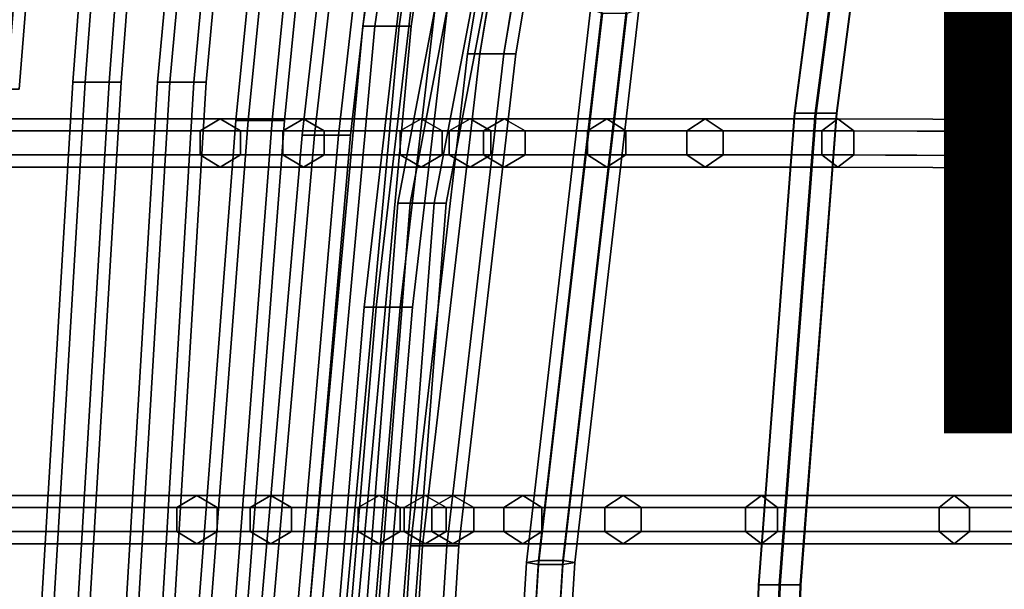
# Model space of a CAD drawing. Units: inches. Extents: x -9.8 to 9.5, y -9.6 to 9.6.
# Drawn here: x -7.4 to -4.5, y 2.5 to 4.2 of the extents above; entities that cross this region are included whole.
import ezdxf

# ---------------------------------------------------------------- set-up
doc = ezdxf.new("R2010")
doc.units = ezdxf.units.IN
doc.header["$MEASUREMENT"] = 0
doc.layers.add('SEAT-PROD_NO', color=7, linetype='Continuous')
doc.layers.add('SEAT-SEAT', color=5, linetype='Continuous')
doc.styles.get("Standard").update_dxf_attribs({"font": 'arial.ttf'})

msp = doc.modelspace()

# ---------------------------------------------------------------- linework, layer by layer
at = {"layer": 'SEAT-SEAT'}
for points in [[(-7.5071, 3.9953, 27.4135), (-7.2808, 6.8133, 27.4071), (-7.3156, 6.8177, 27.3465), (-7.5421, 3.9953, 27.3529)], [(-7.5421, 3.9953, 27.3529), (-7.3156, 6.8177, 27.3465), (-7.2808, 6.8133, 27.2859), (-7.5071, 3.9953, 27.2923)], [(-7.4371, 3.9953, 27.4135), (-7.2114, 6.8045, 27.4071), (-7.2808, 6.8133, 27.4071), (-7.5071, 3.9953, 27.4135)], [(-7.5071, 3.9953, 27.2923), (-7.2808, 6.8133, 27.2859), (-7.2114, 6.8045, 27.2859), (-7.4371, 3.9953, 27.2923)], [(-7.4021, 3.9953, 27.3529), (-7.1767, 6.8001, 27.3465), (-7.2114, 6.8045, 27.4071), (-7.4371, 3.9953, 27.4135)], [(-7.4371, 3.9953, 27.2923), (-7.2114, 6.8045, 27.2859), (-7.1767, 6.8001, 27.3465), (-7.4021, 3.9953, 27.3529)], [(-6.372, 4.1781, 22.025), (-6.0561, 6.3082, 22.0966), (-6.0911, 6.3082, 22.036), (-6.407, 4.1781, 21.9644)], [(-6.407, 4.1781, 21.9644), (-6.0911, 6.3082, 22.036), (-6.0561, 6.3082, 21.9753), (-6.372, 4.1781, 21.9038)], [(-6.302, 4.1781, 22.025), (-5.9861, 6.3082, 22.0966), (-6.0561, 6.3082, 22.0966), (-6.372, 4.1781, 22.025)], [(-6.372, 4.1781, 21.9038), (-6.0561, 6.3082, 21.9753), (-5.9861, 6.3082, 21.9753), (-6.302, 4.1781, 21.9038)], [(-6.267, 4.1781, 21.9644), (-5.9511, 6.3082, 22.036), (-5.9861, 6.3082, 22.0966), (-6.302, 4.1781, 22.025)], [(-6.302, 4.1781, 21.9038), (-5.9861, 6.3082, 21.9753), (-5.9511, 6.3082, 22.036), (-6.267, 4.1781, 21.9644)], [(-7.211, 4.0157, 26.3434), (-7.0583, 6.0266, 26.3825), (-7.0933, 6.0266, 26.3218), (-7.246, 4.0157, 26.2827)], [(-7.246, 4.0157, 26.2827), (-7.0933, 6.0266, 26.3218), (-7.0583, 6.0266, 26.2612), (-7.211, 4.0157, 26.2221)], [(-7.141, 4.0157, 26.3434), (-6.9883, 6.0266, 26.3825), (-7.0583, 6.0266, 26.3825), (-7.211, 4.0157, 26.3434)], [(-7.211, 4.0157, 26.2221), (-7.0583, 6.0266, 26.2612), (-6.9883, 6.0266, 26.2612), (-7.141, 4.0157, 26.2221)], [(-7.106, 4.0157, 26.2827), (-6.9533, 6.0266, 26.3218), (-6.9883, 6.0266, 26.3825), (-7.141, 4.0157, 26.3434)], [(-7.141, 4.0157, 26.2221), (-6.9883, 6.0266, 26.2612), (-6.9533, 6.0266, 26.3218), (-7.106, 4.0157, 26.2827)], [(-6.9658, 4.0157, 25.2818), (-6.7804, 6.0266, 25.3243), (-6.8154, 6.0266, 25.2637), (-7.0008, 4.0157, 25.2212)], [(-7.0008, 4.0157, 25.2212), (-6.8154, 6.0266, 25.2637), (-6.7804, 6.0266, 25.2031), (-6.9658, 4.0157, 25.1606)], [(-6.8958, 4.0157, 25.2818), (-6.7104, 6.0266, 25.3243), (-6.7804, 6.0266, 25.3243), (-6.9658, 4.0157, 25.2818)], [(-6.9658, 4.0157, 25.1606), (-6.7804, 6.0266, 25.2031), (-6.7104, 6.0266, 25.2031), (-6.8958, 4.0157, 25.1606)], [(-6.8608, 4.0157, 25.2212), (-6.6754, 6.0266, 25.2637), (-6.7104, 6.0266, 25.3243), (-6.8958, 4.0157, 25.2818)], [(-6.8958, 4.0157, 25.1606), (-6.7104, 6.0266, 25.2031), (-6.6754, 6.0266, 25.2637), (-6.8608, 4.0157, 25.2212)], [(-6.739, 3.905, 24.2067), (-6.5345, 5.9601, 24.2448), (-6.5695, 5.9601, 24.1841), (-6.774, 3.905, 24.146)], [(-6.774, 3.905, 24.146), (-6.5695, 5.9601, 24.1841), (-6.5345, 5.9601, 24.1235), (-6.739, 3.905, 24.0854)], [(-6.669, 3.905, 24.2067), (-6.4645, 5.9601, 24.2448), (-6.5345, 5.9601, 24.2448), (-6.739, 3.905, 24.2067)], [(-6.739, 3.905, 24.0854), (-6.5345, 5.9601, 24.1235), (-6.4645, 5.9601, 24.1235), (-6.669, 3.905, 24.0854)], [(-6.634, 3.905, 24.146), (-6.4295, 5.9601, 24.1841), (-6.4645, 5.9601, 24.2448), (-6.669, 3.905, 24.2067)], [(-6.669, 3.905, 24.0854), (-6.4645, 5.9601, 24.1235), (-6.4295, 5.9601, 24.1841), (-6.634, 3.905, 24.146)], [(-6.5471, 3.8627, 23.1151), (-6.3171, 5.8773, 23.1662), (-6.3521, 5.8773, 23.1055), (-6.5821, 3.8627, 23.0545)], [(-6.5821, 3.8627, 23.0545), (-6.3521, 5.8773, 23.1055), (-6.3171, 5.8773, 23.0449), (-6.5471, 3.8627, 22.9939)], [(-6.4771, 3.8627, 23.1151), (-6.2471, 5.8773, 23.1662), (-6.3171, 5.8773, 23.1662), (-6.5471, 3.8627, 23.1151)], [(-6.5471, 3.8627, 22.9939), (-6.3171, 5.8773, 23.0449), (-6.2471, 5.8773, 23.0449), (-6.4771, 3.8627, 22.9939)], [(-6.4421, 3.8627, 23.0545), (-6.2121, 5.8773, 23.1055), (-6.2471, 5.8773, 23.1662), (-6.4771, 3.8627, 23.1151)], [(-6.4771, 3.8627, 22.9939), (-6.2471, 5.8773, 23.0449), (-6.2121, 5.8773, 23.1055), (-6.4421, 3.8627, 23.0545)], [(-6.27, 3.6654, 19.8777), (-5.9154, 5.5259, 20.0301), (-5.9504, 5.5259, 19.9695), (-6.305, 3.6654, 19.8171)], [(-6.305, 3.6654, 19.8171), (-5.9504, 5.5259, 19.9695), (-5.9154, 5.5259, 19.9089), (-6.27, 3.6654, 19.7564)], [(-6.2, 3.6654, 19.8777), (-5.8454, 5.5259, 20.0301), (-5.9154, 5.5259, 20.0301), (-6.27, 3.6654, 19.8777)], [(-6.27, 3.6654, 19.7564), (-5.9154, 5.5259, 19.9089), (-5.8454, 5.5259, 19.9089), (-6.2, 3.6654, 19.7564)], [(-6.165, 3.6654, 19.8171), (-5.8104, 5.5259, 19.9695), (-5.8454, 5.5259, 20.0301), (-6.2, 3.6654, 19.8777)], [(-6.2, 3.6654, 19.7564), (-5.8454, 5.5259, 19.9089), (-5.8104, 5.5259, 19.9695), (-6.165, 3.6654, 19.8171)], [(-6.1034, 4.0975, 18.8617), (-5.8931, 5.359, 19.0611), (-5.8581, 5.375, 19.0027), (-6.0684, 4.0975, 18.8011)], [(-6.0684, 4.0975, 18.8011), (-5.8581, 5.375, 19.0027), (-5.7881, 5.375, 19.0027), (-5.9984, 4.0975, 18.8011)], [(-5.9984, 4.0975, 18.8011), (-5.7881, 5.375, 19.0027), (-5.7531, 5.359, 19.0611), (-5.9634, 4.0975, 18.8617)], [(-6.0684, 4.0975, 18.9223), (-5.8581, 5.3431, 19.1196), (-5.8931, 5.359, 19.0611), (-6.1034, 4.0975, 18.8617)], [(-5.9984, 4.0975, 18.9223), (-5.7881, 5.3431, 19.1196), (-5.8581, 5.3431, 19.1196), (-6.0684, 4.0975, 18.9223)], [(-5.9634, 4.0975, 18.8617), (-5.7531, 5.359, 19.0611), (-5.7881, 5.3431, 19.1196), (-5.9984, 4.0975, 18.9223)], [(-5.1571, 3.9263, 17.0893), (-5.0971, 3.9263, 17.1254), (-4.9324, 5.1779, 17.4768), (-4.9924, 5.1779, 17.4407)], [(-5.1558, 3.9263, 17.0194), (-5.1571, 3.9263, 17.0893), (-4.9924, 5.1779, 17.4407), (-4.9911, 5.1779, 17.3707)], [(-5.0946, 3.9263, 16.9854), (-5.1558, 3.9263, 17.0194), (-4.9911, 5.1779, 17.3707), (-4.9299, 5.1779, 17.3368)], [(-5.0971, 3.9263, 17.1254), (-5.0358, 3.9263, 17.0915), (-4.8711, 5.1779, 17.4429), (-4.9324, 5.1779, 17.4768)], [(-5.0346, 3.9263, 17.0215), (-5.0946, 3.9263, 16.9854), (-4.9299, 5.1779, 17.3368), (-4.8699, 5.1779, 17.3729)], [(-5.0358, 3.9263, 17.0915), (-5.0346, 3.9263, 17.0215), (-4.8699, 5.1779, 17.3729), (-4.8711, 5.1779, 17.4429)], [(-6.3683, 3.3646, 20.8911), (-6.2468, 4.4087, 20.9258), (-6.2818, 4.4087, 20.8652), (-6.4033, 3.3646, 20.8305)], [(-6.4033, 3.3646, 20.8305), (-6.2818, 4.4087, 20.8652), (-6.2468, 4.4087, 20.8046), (-6.3683, 3.3646, 20.7699)], [(-6.2983, 3.3646, 20.8911), (-6.1768, 4.4087, 20.9258), (-6.2468, 4.4087, 20.9258), (-6.3683, 3.3646, 20.8911)], [(-6.3683, 3.3646, 20.7699), (-6.2468, 4.4087, 20.8046), (-6.1768, 4.4087, 20.8046), (-6.2983, 3.3646, 20.7699)], [(-6.2633, 3.3646, 20.8305), (-6.1418, 4.4087, 20.8652), (-6.1768, 4.4087, 20.9258), (-6.2983, 3.3646, 20.8911)], [(-6.2983, 3.3646, 20.7699), (-6.1768, 4.4087, 20.8046), (-6.1418, 4.4087, 20.8652), (-6.2633, 3.3646, 20.8305)], [(-5.9331, 2.6256, 17.71), (-5.7475, 4.2256, 17.9524), (-5.7125, 4.2364, 17.8927), (-5.8981, 2.6312, 17.6496)], [(-5.8981, 2.62, 17.7704), (-5.7125, 4.2149, 18.012), (-5.7475, 4.2256, 17.9524), (-5.9331, 2.6256, 17.71)], [(-5.8981, 2.6312, 17.6496), (-5.7125, 4.2364, 17.8927), (-5.6425, 4.2364, 17.8927), (-5.8281, 2.6312, 17.6496)], [(-5.8281, 2.6312, 17.6496), (-5.6425, 4.2364, 17.8927), (-5.6075, 4.2256, 17.9524), (-5.7931, 2.6256, 17.71)], [(-5.7931, 2.6256, 17.71), (-5.6075, 4.2256, 17.9524), (-5.6425, 4.2149, 18.012), (-5.8281, 2.62, 17.7704)], [(-5.8281, 2.62, 17.7704), (-5.6425, 4.2149, 18.012), (-5.7125, 4.2149, 18.012), (-5.8981, 2.62, 17.7704)], [(-6.5596, 2.1225, 21.9817), (-6.372, 4.1781, 22.025), (-6.407, 4.1781, 21.9644), (-6.5946, 2.1225, 21.9211)], [(-6.5946, 2.1225, 21.9211), (-6.407, 4.1781, 21.9644), (-6.372, 4.1781, 21.9038), (-6.5596, 2.1225, 21.8605)], [(-6.4896, 2.1225, 21.9817), (-6.302, 4.1781, 22.025), (-6.372, 4.1781, 22.025), (-6.5596, 2.1225, 21.9817)], [(-6.5596, 2.1225, 21.8605), (-6.372, 4.1781, 21.9038), (-6.302, 4.1781, 21.9038), (-6.4896, 2.1225, 21.8605)], [(-6.4546, 2.1225, 21.9211), (-6.267, 4.1781, 21.9644), (-6.302, 4.1781, 22.025), (-6.4896, 2.1225, 21.9817)], [(-6.4896, 2.1225, 21.8605), (-6.302, 4.1781, 21.9038), (-6.267, 4.1781, 21.9644), (-6.4546, 2.1225, 21.9211)], [(-6.2338, 2.6744, 18.7767), (-6.0684, 4.0975, 18.9223), (-6.1034, 4.0975, 18.8617), (-6.2688, 2.6744, 18.7161)], [(-6.2688, 2.6744, 18.7161), (-6.1034, 4.0975, 18.8617), (-6.0684, 4.0975, 18.8011), (-6.2338, 2.6744, 18.6554)], [(-6.1638, 2.6744, 18.7767), (-5.9984, 4.0975, 18.9223), (-6.0684, 4.0975, 18.9223), (-6.2338, 2.6744, 18.7767)], [(-6.2338, 2.6744, 18.6554), (-6.0684, 4.0975, 18.8011), (-5.9984, 4.0975, 18.8011), (-6.1638, 2.6744, 18.6554)], [(-6.1288, 2.6744, 18.7161), (-5.9634, 4.0975, 18.8617), (-5.9984, 4.0975, 18.9223), (-6.1638, 2.6744, 18.7767)], [(-6.1638, 2.6744, 18.6554), (-5.9984, 4.0975, 18.8011), (-5.9634, 4.0975, 18.8617), (-6.1288, 2.6744, 18.7161)], [(-7.3318, 2.003, 26.3434), (-7.211, 4.0157, 26.3434), (-7.246, 4.0157, 26.2827), (-7.3668, 2.003, 26.2827)], [(-7.3668, 2.003, 26.2827), (-7.246, 4.0157, 26.2827), (-7.211, 4.0157, 26.2221), (-7.3318, 2.003, 26.2221)], [(-7.2618, 2.003, 26.3434), (-7.141, 4.0157, 26.3434), (-7.211, 4.0157, 26.3434), (-7.3318, 2.003, 26.3434)], [(-7.3318, 2.003, 26.2221), (-7.211, 4.0157, 26.2221), (-7.141, 4.0157, 26.2221), (-7.2618, 2.003, 26.2221)], [(-7.2268, 2.003, 26.2827), (-7.106, 4.0157, 26.2827), (-7.141, 4.0157, 26.3434), (-7.2618, 2.003, 26.3434)], [(-7.2618, 2.003, 26.2221), (-7.141, 4.0157, 26.2221), (-7.106, 4.0157, 26.2827), (-7.2268, 2.003, 26.2827)], [(-7.0866, 2.003, 25.2644), (-6.9658, 4.0157, 25.2818), (-7.0008, 4.0157, 25.2212), (-7.1216, 2.003, 25.2038)], [(-7.1216, 2.003, 25.2038), (-7.0008, 4.0157, 25.2212), (-6.9658, 4.0157, 25.1606), (-7.0866, 2.003, 25.1432)], [(-7.0166, 2.003, 25.2644), (-6.8958, 4.0157, 25.2818), (-6.9658, 4.0157, 25.2818), (-7.0866, 2.003, 25.2644)], [(-7.0866, 2.003, 25.1432), (-6.9658, 4.0157, 25.1606), (-6.8958, 4.0157, 25.1606), (-7.0166, 2.003, 25.1432)], [(-6.9816, 2.003, 25.2038), (-6.8608, 4.0157, 25.2212), (-6.8958, 4.0157, 25.2818), (-7.0166, 2.003, 25.2644)], [(-7.0166, 2.003, 25.1432), (-6.8958, 4.0157, 25.1606), (-6.8608, 4.0157, 25.2212), (-6.9816, 2.003, 25.2038)], [(-6.878, 3.8751, 25.3198), (-7.5872, 3.8751, 28.0821), (-7.5297, 3.9101, 28.1013), (-6.8195, 3.9101, 25.3356)], [(-6.8195, 3.9101, 25.3356), (-7.5297, 3.9101, 28.1013), (-7.4722, 3.8751, 28.1205), (-6.7609, 3.8751, 25.3513)], [(-6.6386, 3.8751, 24.1675), (-6.878, 3.8751, 25.3198), (-6.8195, 3.9101, 25.3356), (-6.5787, 3.9101, 24.1771)], [(-6.5787, 3.9101, 24.1771), (-6.8195, 3.9101, 25.3356), (-6.7609, 3.8751, 25.3513), (-6.5188, 3.8751, 24.1866)], [(-6.2985, 3.8751, 22.1264), (-6.6386, 3.8751, 24.1675), (-6.5787, 3.9101, 24.1771), (-6.238, 3.9101, 22.1298)], [(-6.238, 3.9101, 22.1298), (-6.5787, 3.9101, 24.1771), (-6.5188, 3.8751, 24.1866), (-6.1775, 3.8751, 22.1332)], [(-6.1567, 3.8751, 20.6923), (-6.2985, 3.8751, 22.1264), (-6.238, 3.9101, 22.1298), (-6.0962, 3.9101, 20.6957)], [(-6.0962, 3.9101, 20.6957), (-6.238, 3.9101, 22.1298), (-6.1775, 3.8751, 22.1332), (-6.0357, 3.8751, 20.6991)], [(-6.0577, 3.8751, 19.1727), (-6.1567, 3.8751, 20.6923), (-6.0962, 3.9101, 20.6957), (-5.9972, 3.9101, 19.1761)], [(-5.9972, 3.9101, 19.1761), (-6.0962, 3.9101, 20.6957), (-6.0357, 3.8751, 20.6991), (-5.9367, 3.8751, 19.1795)], [(-5.7558, 3.8751, 18.1979), (-6.0577, 3.8751, 19.1727), (-5.9972, 3.9101, 19.1761), (-5.7006, 3.9101, 18.2229)], [(-5.7006, 3.9101, 18.2229), (-5.9972, 3.9101, 19.1761), (-5.9367, 3.8751, 19.1795), (-5.6454, 3.8751, 18.2479)], [(-5.4685, 3.8751, 17.671), (-5.7558, 3.8751, 18.1979), (-5.7006, 3.9101, 18.2229), (-5.4159, 3.9101, 17.7012)], [(-5.4159, 3.9101, 17.7012), (-5.7006, 3.9101, 18.2229), (-5.6454, 3.8751, 18.2479), (-5.3633, 3.8751, 17.7314)], [(-5.078, 3.8751, 17.1791), (-5.4685, 3.8751, 17.671), (-5.4159, 3.9101, 17.7012), (-5.0316, 3.9101, 17.2182)], [(-5.0316, 3.9101, 17.2182), (-5.4159, 3.9101, 17.7012), (-5.3633, 3.8751, 17.7314), (-4.9853, 3.8751, 17.2573)], [(-5.2614, 2.561, 16.8773), (-5.2014, 2.561, 16.9134), (-5.0971, 3.9263, 17.1254), (-5.1571, 3.9263, 17.0893)], [(-5.2601, 2.561, 16.8073), (-5.2614, 2.561, 16.8773), (-5.1571, 3.9263, 17.0893), (-5.1558, 3.9263, 17.0194)], [(-5.1989, 2.561, 16.7734), (-5.2601, 2.561, 16.8073), (-5.1558, 3.9263, 17.0194), (-5.0946, 3.9263, 16.9854)], [(-5.2014, 2.561, 16.9134), (-5.1402, 2.561, 16.8795), (-5.0358, 3.9263, 17.0915), (-5.0971, 3.9263, 17.1254)], [(-5.1389, 2.561, 16.8095), (-5.1989, 2.561, 16.7734), (-5.0946, 3.9263, 16.9854), (-5.0346, 3.9263, 17.0215)], [(-5.1402, 2.561, 16.8795), (-5.1389, 2.561, 16.8095), (-5.0346, 3.9263, 17.0215), (-5.0358, 3.9263, 17.0915)], [(-4.5256, 3.8728, 16.6912), (-5.078, 3.8751, 17.1791), (-5.0316, 3.9101, 17.2182), (-4.4817, 3.9078, 16.7329)], [(-4.4817, 3.9078, 16.7329), (-5.0316, 3.9101, 17.2182), (-4.9853, 3.8751, 17.2573), (-4.4377, 3.8728, 16.7747)], [(-6.8925, 1.8964, 24.1878), (-6.739, 3.905, 24.2067), (-6.774, 3.905, 24.146), (-6.9275, 1.8964, 24.1272)], [(-6.9275, 1.8964, 24.1272), (-6.774, 3.905, 24.146), (-6.739, 3.905, 24.0854), (-6.8925, 1.8964, 24.0666)], [(-6.8225, 1.8964, 24.1878), (-6.669, 3.905, 24.2067), (-6.739, 3.905, 24.2067), (-6.8925, 1.8964, 24.1878)], [(-6.8925, 1.8964, 24.0666), (-6.739, 3.905, 24.0854), (-6.669, 3.905, 24.0854), (-6.8225, 1.8964, 24.0666)], [(-6.7875, 1.8964, 24.1272), (-6.634, 3.905, 24.146), (-6.669, 3.905, 24.2067), (-6.8225, 1.8964, 24.1878)], [(-6.8225, 1.8964, 24.0666), (-6.669, 3.905, 24.0854), (-6.634, 3.905, 24.146), (-6.7875, 1.8964, 24.1272)], [(-6.878, 3.8051, 25.3198), (-7.5872, 3.8051, 28.0821), (-7.5872, 3.8751, 28.0821), (-6.878, 3.8751, 25.3198)], [(-6.7609, 3.8751, 25.3513), (-7.4722, 3.8751, 28.1205), (-7.4722, 3.8051, 28.1205), (-6.7609, 3.8051, 25.3513)], [(-6.6386, 3.8051, 24.1675), (-6.878, 3.8051, 25.3198), (-6.878, 3.8751, 25.3198), (-6.6386, 3.8751, 24.1675)], [(-6.5188, 3.8751, 24.1866), (-6.7609, 3.8751, 25.3513), (-6.7609, 3.8051, 25.3513), (-6.5188, 3.8051, 24.1866)], [(-6.7174, 1.9033, 23.0898), (-6.5471, 3.8627, 23.1151), (-6.5821, 3.8627, 23.0545), (-6.7524, 1.9033, 23.0292)], [(-6.7524, 1.9033, 23.0292), (-6.5821, 3.8627, 23.0545), (-6.5471, 3.8627, 22.9939), (-6.7174, 1.9033, 22.9685)], [(-6.6474, 1.9033, 23.0898), (-6.4771, 3.8627, 23.1151), (-6.5471, 3.8627, 23.1151), (-6.7174, 1.9033, 23.0898)], [(-6.7174, 1.9033, 22.9685), (-6.5471, 3.8627, 22.9939), (-6.4771, 3.8627, 22.9939), (-6.6474, 1.9033, 22.9685)], [(-6.6124, 1.9033, 23.0292), (-6.4421, 3.8627, 23.0545), (-6.4771, 3.8627, 23.1151), (-6.6474, 1.9033, 23.0898)], [(-6.6474, 1.9033, 22.9685), (-6.4771, 3.8627, 22.9939), (-6.4421, 3.8627, 23.0545), (-6.6124, 1.9033, 23.0292)], [(-6.2985, 3.8051, 22.1264), (-6.6386, 3.8051, 24.1675), (-6.6386, 3.8751, 24.1675), (-6.2985, 3.8751, 22.1264)], [(-6.1775, 3.8751, 22.1332), (-6.5188, 3.8751, 24.1866), (-6.5188, 3.8051, 24.1866), (-6.1775, 3.8051, 22.1332)], [(-6.1567, 3.8051, 20.6923), (-6.2985, 3.8051, 22.1264), (-6.2985, 3.8751, 22.1264), (-6.1567, 3.8751, 20.6923)], [(-6.0357, 3.8751, 20.6991), (-6.1775, 3.8751, 22.1332), (-6.1775, 3.8051, 22.1332), (-6.0357, 3.8051, 20.6991)], [(-6.0577, 3.8051, 19.1727), (-6.1567, 3.8051, 20.6923), (-6.1567, 3.8751, 20.6923), (-6.0577, 3.8751, 19.1727)], [(-5.7558, 3.8051, 18.1979), (-6.0577, 3.8051, 19.1727), (-6.0577, 3.8751, 19.1727), (-5.7558, 3.8751, 18.1979)], [(-5.9367, 3.8751, 19.1795), (-6.0357, 3.8751, 20.6991), (-6.0357, 3.8051, 20.6991), (-5.9367, 3.8051, 19.1795)], [(-5.6454, 3.8751, 18.2479), (-5.9367, 3.8751, 19.1795), (-5.9367, 3.8051, 19.1795), (-5.6454, 3.8051, 18.2479)], [(-5.4685, 3.8051, 17.671), (-5.7558, 3.8051, 18.1979), (-5.7558, 3.8751, 18.1979), (-5.4685, 3.8751, 17.671)], [(-5.3633, 3.8751, 17.7314), (-5.6454, 3.8751, 18.2479), (-5.6454, 3.8051, 18.2479), (-5.3633, 3.8051, 17.7314)], [(-5.078, 3.8051, 17.1791), (-5.4685, 3.8051, 17.671), (-5.4685, 3.8751, 17.671), (-5.078, 3.8751, 17.1791)], [(-4.9853, 3.8751, 17.2573), (-5.3633, 3.8751, 17.7314), (-5.3633, 3.8051, 17.7314), (-4.9853, 3.8051, 17.2573)], [(-4.5256, 3.8028, 16.6912), (-5.078, 3.8051, 17.1791), (-5.078, 3.8751, 17.1791), (-4.5256, 3.8728, 16.6912)], [(-4.4377, 3.8728, 16.7747), (-4.9853, 3.8751, 17.2573), (-4.9853, 3.8051, 17.2573), (-4.4377, 3.8028, 16.7747)], [(-6.8195, 3.7701, 25.3356), (-7.5297, 3.7701, 28.1013), (-7.5872, 3.8051, 28.0821), (-6.878, 3.8051, 25.3198)], [(-6.7609, 3.8051, 25.3513), (-7.4722, 3.8051, 28.1205), (-7.5297, 3.7701, 28.1013), (-6.8195, 3.7701, 25.3356)], [(-6.5787, 3.7701, 24.1771), (-6.8195, 3.7701, 25.3356), (-6.878, 3.8051, 25.3198), (-6.6386, 3.8051, 24.1675)], [(-6.5188, 3.8051, 24.1866), (-6.7609, 3.8051, 25.3513), (-6.8195, 3.7701, 25.3356), (-6.5787, 3.7701, 24.1771)], [(-6.238, 3.7701, 22.1298), (-6.5787, 3.7701, 24.1771), (-6.6386, 3.8051, 24.1675), (-6.2985, 3.8051, 22.1264)], [(-6.1775, 3.8051, 22.1332), (-6.5188, 3.8051, 24.1866), (-6.5787, 3.7701, 24.1771), (-6.238, 3.7701, 22.1298)], [(-6.0962, 3.7701, 20.6957), (-6.238, 3.7701, 22.1298), (-6.2985, 3.8051, 22.1264), (-6.1567, 3.8051, 20.6923)], [(-6.0357, 3.8051, 20.6991), (-6.1775, 3.8051, 22.1332), (-6.238, 3.7701, 22.1298), (-6.0962, 3.7701, 20.6957)], [(-5.9972, 3.7701, 19.1761), (-6.0962, 3.7701, 20.6957), (-6.1567, 3.8051, 20.6923), (-6.0577, 3.8051, 19.1727)], [(-5.9367, 3.8051, 19.1795), (-6.0357, 3.8051, 20.6991), (-6.0962, 3.7701, 20.6957), (-5.9972, 3.7701, 19.1761)], [(-5.7006, 3.7701, 18.2229), (-5.9972, 3.7701, 19.1761), (-6.0577, 3.8051, 19.1727), (-5.7558, 3.8051, 18.1979)], [(-5.6454, 3.8051, 18.2479), (-5.9367, 3.8051, 19.1795), (-5.9972, 3.7701, 19.1761), (-5.7006, 3.7701, 18.2229)], [(-5.4159, 3.7701, 17.7012), (-5.7006, 3.7701, 18.2229), (-5.7558, 3.8051, 18.1979), (-5.4685, 3.8051, 17.671)], [(-5.3633, 3.8051, 17.7314), (-5.6454, 3.8051, 18.2479), (-5.7006, 3.7701, 18.2229), (-5.4159, 3.7701, 17.7012)], [(-5.0316, 3.7701, 17.2182), (-5.4159, 3.7701, 17.7012), (-5.4685, 3.8051, 17.671), (-5.078, 3.8051, 17.1791)], [(-4.9853, 3.8051, 17.2573), (-5.3633, 3.8051, 17.7314), (-5.4159, 3.7701, 17.7012), (-5.0316, 3.7701, 17.2182)], [(-4.4817, 3.7678, 16.7329), (-5.0316, 3.7701, 17.2182), (-5.078, 3.8051, 17.1791), (-4.5256, 3.8028, 16.6912)], [(-4.4377, 3.8028, 16.7747), (-4.9853, 3.8051, 17.2573), (-5.0316, 3.7701, 17.2182), (-4.4817, 3.7678, 16.7329)], [(-6.3651, 2.443, 19.8001), (-6.27, 3.6654, 19.8777), (-6.305, 3.6654, 19.8171), (-6.4001, 2.443, 19.7394)], [(-6.4001, 2.443, 19.7394), (-6.305, 3.6654, 19.8171), (-6.27, 3.6654, 19.7564), (-6.3651, 2.443, 19.6788)], [(-6.2951, 2.443, 19.8001), (-6.2, 3.6654, 19.8777), (-6.27, 3.6654, 19.8777), (-6.3651, 2.443, 19.8001)], [(-6.3651, 2.443, 19.6788), (-6.27, 3.6654, 19.7564), (-6.2, 3.6654, 19.7564), (-6.2951, 2.443, 19.6788)], [(-6.2601, 2.443, 19.7394), (-6.165, 3.6654, 19.8171), (-6.2, 3.6654, 19.8777), (-6.2951, 2.443, 19.8001)], [(-6.2951, 2.443, 19.6788), (-6.2, 3.6654, 19.7564), (-6.165, 3.6654, 19.8171), (-6.2601, 2.443, 19.7394)], [(-6.5529, 1.1465, 20.85), (-6.3683, 3.3646, 20.8911), (-6.4033, 3.3646, 20.8305), (-6.5879, 1.1465, 20.7894)], [(-6.5879, 1.1465, 20.7894), (-6.4033, 3.3646, 20.8305), (-6.3683, 3.3646, 20.7699), (-6.5529, 1.1465, 20.7288)], [(-6.4829, 1.1465, 20.85), (-6.2983, 3.3646, 20.8911), (-6.3683, 3.3646, 20.8911), (-6.5529, 1.1465, 20.85)], [(-6.5529, 1.1465, 20.7288), (-6.3683, 3.3646, 20.7699), (-6.2983, 3.3646, 20.7699), (-6.4829, 1.1465, 20.7288)], [(-6.4479, 1.1465, 20.7894), (-6.2633, 3.3646, 20.8305), (-6.2983, 3.3646, 20.8911), (-6.4829, 1.1465, 20.85)], [(-6.4829, 1.1465, 20.7288), (-6.2983, 3.3646, 20.7699), (-6.2633, 3.3646, 20.8305), (-6.4479, 1.1465, 20.7894)], [(-6.9456, 2.7851, 25.3198), (-7.6656, 2.7851, 28.0821), (-7.6081, 2.8201, 28.1013), (-6.887, 2.8201, 25.3356)], [(-6.887, 2.8201, 25.3356), (-7.6081, 2.8201, 28.1013), (-7.5506, 2.7851, 28.1205), (-6.8285, 2.7851, 25.3513)], [(-6.7329, 2.7851, 24.1675), (-6.9456, 2.7851, 25.3198), (-6.887, 2.8201, 25.3356), (-6.673, 2.8201, 24.1771)], [(-6.673, 2.8201, 24.1771), (-6.887, 2.8201, 25.3356), (-6.8285, 2.7851, 25.3513), (-6.6132, 2.7851, 24.1866)], [(-6.4201, 2.7851, 22.1264), (-6.7329, 2.7851, 24.1675), (-6.673, 2.8201, 24.1771), (-6.3596, 2.8201, 22.1298)], [(-6.3596, 2.8201, 22.1298), (-6.673, 2.8201, 24.1771), (-6.6132, 2.7851, 24.1866), (-6.2991, 2.7851, 22.1332)], [(-6.2867, 2.7851, 20.6923), (-6.4201, 2.7851, 22.1264), (-6.3596, 2.8201, 22.1298), (-6.2262, 2.8201, 20.6957)], [(-6.2262, 2.8201, 20.6957), (-6.3596, 2.8201, 22.1298), (-6.2991, 2.7851, 22.1332), (-6.1657, 2.7851, 20.6991)], [(-6.2066, 2.7851, 19.1727), (-6.2867, 2.7851, 20.6923), (-6.2262, 2.8201, 20.6957), (-6.1461, 2.8201, 19.1761)], [(-6.1461, 2.8201, 19.1761), (-6.2262, 2.8201, 20.6957), (-6.1657, 2.7851, 20.6991), (-6.0855, 2.7851, 19.1795)], [(-5.9988, 2.7851, 18.1979), (-6.2066, 2.7851, 19.1727), (-6.1461, 2.8201, 19.1761), (-5.9435, 2.8201, 18.2229)], [(-5.9435, 2.8201, 18.2229), (-6.1461, 2.8201, 19.1761), (-6.0855, 2.7851, 19.1795), (-5.8883, 2.7851, 18.2479)], [(-5.7057, 2.7851, 17.6983), (-5.9988, 2.7851, 18.1979), (-5.9435, 2.8201, 18.2229), (-5.6531, 2.8201, 17.7285)], [(-5.6531, 2.8201, 17.7285), (-5.9435, 2.8201, 18.2229), (-5.8883, 2.7851, 18.2479), (-5.6005, 2.7851, 17.7587)], [(-5.2987, 2.7851, 17.1223), (-5.7057, 2.7851, 17.6983), (-5.6531, 2.8201, 17.7285), (-5.2523, 2.8201, 17.1614)], [(-5.2523, 2.8201, 17.1614), (-5.6531, 2.8201, 17.7285), (-5.6005, 2.7851, 17.7587), (-5.206, 2.7851, 17.2004)], [(-4.7383, 2.7851, 16.5352), (-5.2987, 2.7851, 17.1223), (-5.2523, 2.8201, 17.1614), (-4.6943, 2.8201, 16.5769)], [(-4.6943, 2.8201, 16.5769), (-5.2523, 2.8201, 17.1614), (-5.206, 2.7851, 17.2004), (-4.6503, 2.7851, 16.6186)], [(-4.2818, 2.7851, 16.2951), (-4.7383, 2.7851, 16.5352), (-4.6943, 2.8201, 16.5769), (-4.246, 2.8201, 16.3441)], [(-4.246, 2.8201, 16.3441), (-4.6943, 2.8201, 16.5769), (-4.6503, 2.7851, 16.6186), (-4.2103, 2.7851, 16.393)], [(-6.9456, 2.7151, 25.3198), (-7.6656, 2.7151, 28.0821), (-7.6656, 2.7851, 28.0821), (-6.9456, 2.7851, 25.3198)], [(-6.8285, 2.7851, 25.3513), (-7.5506, 2.7851, 28.1205), (-7.5506, 2.7151, 28.1205), (-6.8285, 2.7151, 25.3513)], [(-6.7329, 2.7151, 24.1675), (-6.9456, 2.7151, 25.3198), (-6.9456, 2.7851, 25.3198), (-6.7329, 2.7851, 24.1675)], [(-6.6132, 2.7851, 24.1866), (-6.8285, 2.7851, 25.3513), (-6.8285, 2.7151, 25.3513), (-6.6132, 2.7151, 24.1866)], [(-6.4201, 2.7151, 22.1264), (-6.7329, 2.7151, 24.1675), (-6.7329, 2.7851, 24.1675), (-6.4201, 2.7851, 22.1264)], [(-6.2991, 2.7851, 22.1332), (-6.6132, 2.7851, 24.1866), (-6.6132, 2.7151, 24.1866), (-6.2991, 2.7151, 22.1332)], [(-6.2867, 2.7151, 20.6923), (-6.4201, 2.7151, 22.1264), (-6.4201, 2.7851, 22.1264), (-6.2867, 2.7851, 20.6923)], [(-6.1657, 2.7851, 20.6991), (-6.2991, 2.7851, 22.1332), (-6.2991, 2.7151, 22.1332), (-6.1657, 2.7151, 20.6991)], [(-6.2066, 2.7151, 19.1727), (-6.2867, 2.7151, 20.6923), (-6.2867, 2.7851, 20.6923), (-6.2066, 2.7851, 19.1727)], [(-5.9988, 2.7151, 18.1979), (-6.2066, 2.7151, 19.1727), (-6.2066, 2.7851, 19.1727), (-5.9988, 2.7851, 18.1979)], [(-6.0855, 2.7851, 19.1795), (-6.1657, 2.7851, 20.6991), (-6.1657, 2.7151, 20.6991), (-6.0855, 2.7151, 19.1795)], [(-5.8883, 2.7851, 18.2479), (-6.0855, 2.7851, 19.1795), (-6.0855, 2.7151, 19.1795), (-5.8883, 2.7151, 18.2479)], [(-5.7057, 2.7151, 17.6983), (-5.9988, 2.7151, 18.1979), (-5.9988, 2.7851, 18.1979), (-5.7057, 2.7851, 17.6983)], [(-5.6005, 2.7851, 17.7587), (-5.8883, 2.7851, 18.2479), (-5.8883, 2.7151, 18.2479), (-5.6005, 2.7151, 17.7587)], [(-5.2987, 2.7151, 17.1223), (-5.7057, 2.7151, 17.6983), (-5.7057, 2.7851, 17.6983), (-5.2987, 2.7851, 17.1223)], [(-5.206, 2.7851, 17.2004), (-5.6005, 2.7851, 17.7587), (-5.6005, 2.7151, 17.7587), (-5.206, 2.7151, 17.2004)], [(-4.7383, 2.7151, 16.5352), (-5.2987, 2.7151, 17.1223), (-5.2987, 2.7851, 17.1223), (-4.7383, 2.7851, 16.5352)], [(-4.6503, 2.7851, 16.6186), (-5.206, 2.7851, 17.2004), (-5.206, 2.7151, 17.2004), (-4.6503, 2.7151, 16.6186)], [(-4.2818, 2.7151, 16.2951), (-4.7383, 2.7151, 16.5352), (-4.7383, 2.7851, 16.5352), (-4.2818, 2.7851, 16.2951)], [(-4.2103, 2.7851, 16.393), (-4.6503, 2.7851, 16.6186), (-4.6503, 2.7151, 16.6186), (-4.2103, 2.7151, 16.393)], [(-6.887, 2.6801, 25.3356), (-7.6081, 2.6801, 28.1013), (-7.6656, 2.7151, 28.0821), (-6.9456, 2.7151, 25.3198)], [(-6.8285, 2.7151, 25.3513), (-7.5506, 2.7151, 28.1205), (-7.6081, 2.6801, 28.1013), (-6.887, 2.6801, 25.3356)], [(-6.673, 2.6801, 24.1771), (-6.887, 2.6801, 25.3356), (-6.9456, 2.7151, 25.3198), (-6.7329, 2.7151, 24.1675)], [(-6.6132, 2.7151, 24.1866), (-6.8285, 2.7151, 25.3513), (-6.887, 2.6801, 25.3356), (-6.673, 2.6801, 24.1771)], [(-6.3596, 2.6801, 22.1298), (-6.673, 2.6801, 24.1771), (-6.7329, 2.7151, 24.1675), (-6.4201, 2.7151, 22.1264)], [(-6.2991, 2.7151, 22.1332), (-6.6132, 2.7151, 24.1866), (-6.673, 2.6801, 24.1771), (-6.3596, 2.6801, 22.1298)], [(-6.2262, 2.6801, 20.6957), (-6.3596, 2.6801, 22.1298), (-6.4201, 2.7151, 22.1264), (-6.2867, 2.7151, 20.6923)], [(-6.1657, 2.7151, 20.6991), (-6.2991, 2.7151, 22.1332), (-6.3596, 2.6801, 22.1298), (-6.2262, 2.6801, 20.6957)], [(-6.1461, 2.6801, 19.1761), (-6.2262, 2.6801, 20.6957), (-6.2867, 2.7151, 20.6923), (-6.2066, 2.7151, 19.1727)], [(-6.0855, 2.7151, 19.1795), (-6.1657, 2.7151, 20.6991), (-6.2262, 2.6801, 20.6957), (-6.1461, 2.6801, 19.1761)], [(-5.9435, 2.6801, 18.2229), (-6.1461, 2.6801, 19.1761), (-6.2066, 2.7151, 19.1727), (-5.9988, 2.7151, 18.1979)], [(-5.8883, 2.7151, 18.2479), (-6.0855, 2.7151, 19.1795), (-6.1461, 2.6801, 19.1761), (-5.9435, 2.6801, 18.2229)], [(-5.6531, 2.6801, 17.7285), (-5.9435, 2.6801, 18.2229), (-5.9988, 2.7151, 18.1979), (-5.7057, 2.7151, 17.6983)], [(-5.6005, 2.7151, 17.7587), (-5.8883, 2.7151, 18.2479), (-5.9435, 2.6801, 18.2229), (-5.6531, 2.6801, 17.7285)], [(-5.2523, 2.6801, 17.1614), (-5.6531, 2.6801, 17.7285), (-5.7057, 2.7151, 17.6983), (-5.2987, 2.7151, 17.1223)], [(-5.206, 2.7151, 17.2004), (-5.6005, 2.7151, 17.7587), (-5.6531, 2.6801, 17.7285), (-5.2523, 2.6801, 17.1614)], [(-4.6943, 2.6801, 16.5769), (-5.2523, 2.6801, 17.1614), (-5.2987, 2.7151, 17.1223), (-4.7383, 2.7151, 16.5352)], [(-4.6503, 2.7151, 16.6186), (-5.206, 2.7151, 17.2004), (-5.2523, 2.6801, 17.1614), (-4.6943, 2.6801, 16.5769)], [(-4.246, 2.6801, 16.3441), (-4.6943, 2.6801, 16.5769), (-4.7383, 2.7151, 16.5352), (-4.2818, 2.7151, 16.2951)], [(-4.2103, 2.7151, 16.393), (-4.6503, 2.7151, 16.6186), (-4.6943, 2.6801, 16.5769), (-4.246, 2.6801, 16.3441)], [(-6.3267, 1.1976, 18.6996), (-6.2338, 2.6744, 18.7767), (-6.2688, 2.6744, 18.7161), (-6.3617, 1.1976, 18.639)], [(-6.3617, 1.1976, 18.639), (-6.2688, 2.6744, 18.7161), (-6.2338, 2.6744, 18.6554), (-6.3267, 1.1976, 18.5783)], [(-6.2567, 1.1976, 18.6996), (-6.1638, 2.6744, 18.7767), (-6.2338, 2.6744, 18.7767), (-6.3267, 1.1976, 18.6996)], [(-6.3267, 1.1976, 18.5783), (-6.2338, 2.6744, 18.6554), (-6.1638, 2.6744, 18.6554), (-6.2567, 1.1976, 18.5783)], [(-6.2217, 1.1976, 18.639), (-6.1288, 2.6744, 18.7161), (-6.1638, 2.6744, 18.7767), (-6.2567, 1.1976, 18.6996)], [(-6.2567, 1.1976, 18.5783), (-6.1638, 2.6744, 18.6554), (-6.1288, 2.6744, 18.7161), (-6.2217, 1.1976, 18.639)], [(-6.0246, 1.1433, 17.5896), (-5.9331, 2.6256, 17.71), (-5.8981, 2.6312, 17.6496), (-5.9896, 1.1476, 17.5292)], [(-5.9896, 1.139, 17.6501), (-5.8981, 2.62, 17.7704), (-5.9331, 2.6256, 17.71), (-6.0246, 1.1433, 17.5896)], [(-5.9896, 1.1476, 17.5292), (-5.8981, 2.6312, 17.6496), (-5.8281, 2.6312, 17.6496), (-5.9196, 1.1476, 17.5292)], [(-5.9196, 1.1476, 17.5292), (-5.8281, 2.6312, 17.6496), (-5.7931, 2.6256, 17.71), (-5.8846, 1.1433, 17.5896)], [(-5.8846, 1.1433, 17.5896), (-5.7931, 2.6256, 17.71), (-5.8281, 2.62, 17.7704), (-5.9196, 1.139, 17.6501)], [(-5.9196, 1.139, 17.6501), (-5.8281, 2.62, 17.7704), (-5.8981, 2.62, 17.7704), (-5.9896, 1.139, 17.6501)], [(-5.3345, 0, 16.685), (-5.2745, 0, 16.721), (-5.2014, 2.561, 16.9134), (-5.2614, 2.561, 16.8773)], [(-5.3332, 0, 16.615), (-5.3345, 0, 16.685), (-5.2614, 2.561, 16.8773), (-5.2601, 2.561, 16.8073)], [(-5.272, 0, 16.5811), (-5.3332, 0, 16.615), (-5.2601, 2.561, 16.8073), (-5.1989, 2.561, 16.7734)], [(-5.2745, 0, 16.721), (-5.2132, 0, 16.6871), (-5.1402, 2.561, 16.8795), (-5.2014, 2.561, 16.9134)], [(-5.212, 0, 16.6171), (-5.272, 0, 16.5811), (-5.1989, 2.561, 16.7734), (-5.1389, 2.561, 16.8095)], [(-5.2132, 0, 16.6871), (-5.212, 0, 16.6171), (-5.1389, 2.561, 16.8095), (-5.1402, 2.561, 16.8795)]]:
    msp.add_3dface(points, dxfattribs=at)

# ---------------------------------------------------------------- texts
at = {"layer": 'SEAT-PROD_NO', "flags": 8}
msp.add_attdef('PROD_NO', (-5, 3), 'DKX.0', height=2, dxfattribs=at)

doc.saveas('drawing.dxf')
